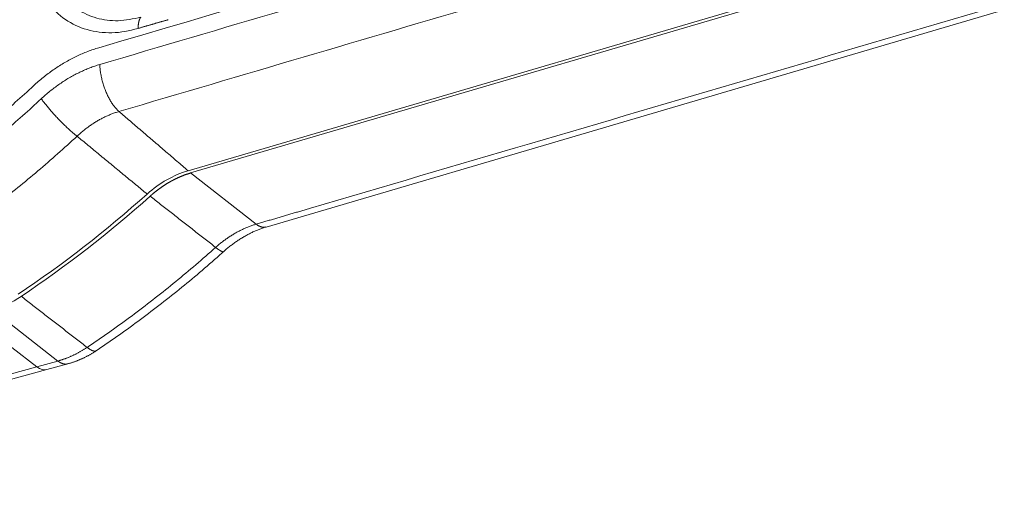
# Model space of a CAD drawing. Units: inches. Extents: x 0 to 40, y 35.9 to 64.1.
# Drawn here: x 17.4 to 23.1, y 55.8 to 58.6 of the extents above; entities that cross this region are included whole.
import ezdxf

# ---------------------------------------------------------------- set-up
doc = ezdxf.new("R2010")
doc.units = ezdxf.units.IN
doc.header["$MEASUREMENT"] = 0
doc.layers.add('1', color=7, linetype='Continuous')
doc.layers.add('2', color=7, linetype='Continuous')

# ---------------------------------------------------------------- blocks, each defined once
blk = doc.blocks.new('block 462')
at = {"layer": '1', "color": 43, "lineweight": 18, "true_color": 0xccb266}
blk.add_lwpolyline([(14.8537, 55.8379), (17.536, 56.5755)], dxfattribs=at)
blk = doc.blocks.new('block 469')
at = {"layer": '1', "color": 43, "lineweight": 18, "true_color": 0xccb266}
blk.add_lwpolyline([(17.1845, 56.8175), (17.4782, 56.5921)], dxfattribs=at)
blk = doc.blocks.new('block 482')
at = {"layer": '1', "color": 43, "lineweight": 18, "true_color": 0xccb266}
blk.add_lwpolyline([(17.4782, 56.5921), (14.7964, 55.8547)], dxfattribs=at)
blk = doc.blocks.new('block 578')
at = {"layer": '1', "color": 43, "lineweight": 18, "true_color": 0xccb266}
blk.add_open_spline([(17.4782, 56.5921), (17.4986, 56.5765), (17.5186, 56.5707), (17.536, 56.5755)], degree=3, dxfattribs=at)
blk = doc.blocks.new('block 1015')
at = {"layer": '2', "color": 80, "lineweight": 18, "true_color": 0x3fff00}
blk.add_lwpolyline([(18.812, 57.4059), (23.1066, 58.6702)], dxfattribs=at)
blk = doc.blocks.new('block 1017')
at = {"layer": '2', "color": 80, "lineweight": 18, "true_color": 0x3fff00}
blk.add_lwpolyline([(17.536, 56.5755), (17.6584, 56.6092)], dxfattribs=at)
blk = doc.blocks.new('block 1022')
at = {"layer": '2', "color": 80, "lineweight": 18, "true_color": 0x3fff00}
blk.add_lwpolyline([(22.7062, 58.9962), (18.3726, 57.7204)], dxfattribs=at)
blk = doc.blocks.new('block 1023')
at = {"layer": '2', "color": 80, "lineweight": 18, "true_color": 0x3fff00}
blk.add_lwpolyline([(17.217, 56.9231), (17.6002, 56.6257)], dxfattribs=at)
blk = doc.blocks.new('block 1031')
at = {"layer": '2', "color": 80, "lineweight": 18, "true_color": 0x3fff00}
blk.add_lwpolyline([(22.6453, 58.9963), (18.3575, 57.7339)], dxfattribs=at)
blk = doc.blocks.new('block 1038')
at = {"layer": '2', "color": 80, "lineweight": 18, "true_color": 0x3fff00}
blk.add_lwpolyline([(18.754, 57.4224), (18.3726, 57.7204)], dxfattribs=at)
blk = doc.blocks.new('block 1039')
at = {"layer": '2', "color": 80, "lineweight": 18, "true_color": 0x3fff00}
blk.add_lwpolyline([(17.4782, 56.5921), (17.1845, 56.8175)], dxfattribs=at)
blk = doc.blocks.new('block 1041')
at = {"layer": '2', "color": 80, "lineweight": 18, "true_color": 0x3fff00}
blk.add_lwpolyline([(17.6002, 56.6257), (17.4782, 56.5921)], dxfattribs=at)
blk = doc.blocks.new('block 1169')
at = {"layer": '2', "color": 80, "lineweight": 18, "true_color": 0x3fff00}
blk.add_open_spline([(17.3868, 57.0022), (17.6472, 57.1766), (17.8981, 57.3718), (18.1367, 57.5855)], degree=3, dxfattribs=at)
blk = doc.blocks.new('block 1171')
at = {"layer": '2', "color": 80, "lineweight": 18, "true_color": 0x3fff00}
blk.add_open_spline([(22.2416, 59.3429), (20.8129, 58.9214), (19.3842, 58.4999), (17.9558, 58.0784)], degree=3, dxfattribs=at)
blk = doc.blocks.new('block 1174')
at = {"layer": '2', "color": 80, "lineweight": 18, "true_color": 0x3fff00}
blk.add_open_spline([(18.3575, 57.7339), (18.2736, 57.7092), (18.1914, 57.6623), (18.1195, 57.5979)], degree=3, dxfattribs=at)
blk = doc.blocks.new('block 1175')
at = {"layer": '2', "color": 80, "lineweight": 18, "true_color": 0x3fff00}
blk.add_open_spline([(21.9542, 59.6638), (20.582, 59.2591), (19.2099, 58.8543), (17.8379, 58.4496)], degree=3, dxfattribs=at)
blk = doc.blocks.new('block 1177')
at = {"layer": '2', "color": 80, "lineweight": 18, "true_color": 0x3fff00}
blk.add_open_spline([(22.1122, 59.6119), (20.6892, 59.1919), (19.2664, 58.772), (17.8438, 58.352)], degree=3, dxfattribs=at)
blk = doc.blocks.new('block 1178')
at = {"layer": '2', "color": 80, "lineweight": 18, "true_color": 0x3fff00}
blk.add_open_spline([(17.3698, 57.0148), (17.63, 57.1891), (17.8809, 57.3842), (18.1195, 57.5979)], degree=3, dxfattribs=at)
blk = doc.blocks.new('block 1182')
at = {"layer": '2', "color": 80, "lineweight": 18, "true_color": 0x3fff00}
blk.add_open_spline([(17.4782, 56.5921), (17.4986, 56.5765), (17.5186, 56.5707), (17.536, 56.5755)], degree=3, dxfattribs=at)
blk = doc.blocks.new('block 1184')
at = {"layer": '2', "color": 80, "lineweight": 18, "true_color": 0x3fff00}
blk.add_open_spline([(17.217, 56.9231), (17.275, 56.939), (17.3326, 56.9658), (17.3868, 57.0022)], degree=3, dxfattribs=at)
blk = doc.blocks.new('block 1212')
at = {"layer": '2', "color": 7, "lineweight": 18, "true_color": 0xffffff}
blk.add_open_spline([(21.9542, 59.6638), (20.582, 59.2591), (19.2099, 58.8543), (17.8379, 58.4496)], degree=3, dxfattribs=at)
blk = doc.blocks.new('block 1587')
at = {"layer": '2', "color": 80, "lineweight": 18, "true_color": 0x3fff00}
blk.add_lwpolyline([(17.7119, 57.9346), (17.7201, 57.9279), (17.7282, 57.9212), (17.7364, 57.9144), (17.7445, 57.9077), (17.7527, 57.9009), (17.7608, 57.8942), (17.769, 57.8875), (17.7772, 57.8807), (17.7853, 57.874), (17.7935, 57.8673), (17.8016, 57.8605), (17.8098, 57.8538), (17.8179, 57.8471), (17.8261, 57.8403), (17.8342, 57.8336), (17.8424, 57.8269), (17.8505, 57.8201), (17.8587, 57.8134), (17.8668, 57.8067), (17.875, 57.7999), (17.8831, 57.7932), (17.8913, 57.7864), (17.8994, 57.7797), (17.9076, 57.773), (17.9157, 57.7662), (17.9239, 57.7595), (17.932, 57.7528), (17.9402, 57.746), (17.9483, 57.7393), (17.9565, 57.7326), (17.9646, 57.7258), (17.9728, 57.7191), (17.981, 57.7124), (17.9891, 57.7056), (17.9972, 57.6989), (18.0054, 57.6922), (18.0136, 57.6854), (18.0217, 57.6787), (18.0299, 57.6719), (18.038, 57.6652), (18.0462, 57.6585), (18.0543, 57.6517), (18.0625, 57.645), (18.0706, 57.6383), (18.0788, 57.6315), (18.0869, 57.6248), (18.0951, 57.6181), (18.1032, 57.6113), (18.1114, 57.6046), (18.1195, 57.5979)], dxfattribs=at)
blk = doc.blocks.new('block 1612')
at = {"layer": '2', "color": 80, "lineweight": 18, "true_color": 0x3fff00}
blk.add_lwpolyline([(17.8187, 56.6825), (17.8344, 56.693), (17.85, 56.7036), (17.8656, 56.7142), (17.8811, 56.7248), (17.8967, 56.7355), (17.9122, 56.7463), (17.9277, 56.7571), (17.9431, 56.7679), (17.9586, 56.7788), (17.974, 56.7898), (17.9894, 56.8008), (18.0047, 56.8118), (18.0201, 56.8229), (18.0354, 56.834), (18.0507, 56.8452), (18.0659, 56.8565), (18.0812, 56.8678), (18.0964, 56.8791), (18.1116, 56.8905), (18.1268, 56.9019), (18.1419, 56.9134), (18.157, 56.925), (18.1721, 56.9365), (18.1872, 56.9482), (18.2022, 56.9599), (18.2173, 56.9716), (18.2322, 56.9834), (18.2472, 56.9952), (18.2621, 57.0071), (18.277, 57.019), (18.2919, 57.0309), (18.3068, 57.043), (18.3216, 57.055), (18.3364, 57.0671), (18.3511, 57.0793), (18.3659, 57.0915), (18.3806, 57.1037), (18.3952, 57.116), (18.4099, 57.1283), (18.4245, 57.1407), (18.4391, 57.1531), (18.4536, 57.1656), (18.4682, 57.1781), (18.4827, 57.1906), (18.4971, 57.2032), (18.5116, 57.2159), (18.526, 57.2286), (18.5404, 57.2413), (18.5547, 57.2541), (18.5691, 57.267)], dxfattribs=at)
blk = doc.blocks.new('block 1613')
at = {"layer": '2', "color": 80, "lineweight": 18, "true_color": 0x3fff00}
blk.add_lwpolyline([(18.5634, 57.2619), (18.568, 57.266), (18.5727, 57.2701), (18.5774, 57.2742), (18.5821, 57.2782), (18.5868, 57.2821), (18.5915, 57.286), (18.5963, 57.2899), (18.601, 57.2936), (18.6058, 57.2974), (18.6106, 57.3011), (18.6154, 57.3047), (18.6203, 57.3083), (18.6251, 57.3119), (18.63, 57.3154), (18.6349, 57.3188), (18.6398, 57.3222), (18.6447, 57.3256), (18.6497, 57.3289), (18.6546, 57.3321), (18.6596, 57.3353), (18.6646, 57.3385), (18.6696, 57.3416), (18.6746, 57.3446), (18.6797, 57.3476), (18.6847, 57.3506), (18.6897, 57.3535), (18.6948, 57.3563), (18.6998, 57.3591), (18.7049, 57.3618), (18.71, 57.3645), (18.7151, 57.3671), (18.7201, 57.3696), (18.7252, 57.3721), (18.7303, 57.3745), (18.7354, 57.3769), (18.7404, 57.3792), (18.7455, 57.3815), (18.7506, 57.3837), (18.7556, 57.3858), (18.7607, 57.3879), (18.7657, 57.39), (18.7707, 57.3919), (18.7758, 57.3938), (18.7808, 57.3957), (18.7858, 57.3975), (18.7908, 57.3992), (18.7958, 57.4009), (18.8008, 57.4025), (18.8058, 57.4041), (18.8107, 57.4056)], dxfattribs=at)
blk = doc.blocks.new('block 1614')
at = {"layer": '2', "color": 80, "lineweight": 18, "true_color": 0x3fff00}
blk.add_lwpolyline([(17.6552, 56.6083), (17.6588, 56.6093), (17.6623, 56.6103), (17.6659, 56.6114), (17.6695, 56.6124), (17.673, 56.6135), (17.6766, 56.6146), (17.6801, 56.6158), (17.6836, 56.6169), (17.6872, 56.6181), (17.6907, 56.6193), (17.6942, 56.6205), (17.6977, 56.6217), (17.7012, 56.623), (17.7046, 56.6243), (17.7081, 56.6256), (17.7116, 56.6269), (17.715, 56.6283), (17.7185, 56.6297), (17.7219, 56.6311), (17.7253, 56.6325), (17.7288, 56.634), (17.7322, 56.6355), (17.7356, 56.637), (17.739, 56.6385), (17.7423, 56.64), (17.7457, 56.6416), (17.7491, 56.6432), (17.7525, 56.6448), (17.7558, 56.6464), (17.7592, 56.6481), (17.7625, 56.6498), (17.7658, 56.6515), (17.7691, 56.6532), (17.7725, 56.655), (17.7758, 56.6568), (17.7791, 56.6586), (17.7823, 56.6604), (17.7856, 56.6622), (17.7889, 56.6641), (17.7921, 56.666), (17.7954, 56.6679), (17.7986, 56.6699), (17.8019, 56.6718), (17.8051, 56.6738), (17.8083, 56.6758), (17.8115, 56.6779), (17.8147, 56.6799), (17.8179, 56.682), (17.8211, 56.6841), (17.8243, 56.6862)], dxfattribs=at)
blk = doc.blocks.new('block 1631')
at = {"layer": '2', "color": 80, "lineweight": 18, "true_color": 0x3fff00}
blk.add_lwpolyline([(17.3863, 57.0026), (17.394, 56.9966), (17.4017, 56.9907), (17.4094, 56.9847), (17.417, 56.9788), (17.4247, 56.9728), (17.4324, 56.9669), (17.4401, 56.9609), (17.4478, 56.955), (17.4554, 56.949), (17.4631, 56.9431), (17.4708, 56.9371), (17.4785, 56.9312), (17.4862, 56.9252), (17.4938, 56.9192), (17.5015, 56.9133), (17.5092, 56.9074), (17.5169, 56.9014), (17.5245, 56.8954), (17.5322, 56.8895), (17.5399, 56.8835), (17.5476, 56.8776), (17.5553, 56.8716), (17.563, 56.8657), (17.5706, 56.8597), (17.5783, 56.8538), (17.586, 56.8478), (17.5937, 56.8419), (17.6014, 56.8359), (17.609, 56.83), (17.6167, 56.824), (17.6244, 56.8181), (17.6321, 56.8121), (17.6398, 56.8062), (17.6474, 56.8002), (17.6551, 56.7943), (17.6628, 56.7883), (17.6705, 56.7824), (17.6781, 56.7764), (17.6858, 56.7705), (17.6935, 56.7645), (17.7012, 56.7586), (17.7089, 56.7526), (17.7165, 56.7466), (17.7242, 56.7407), (17.7319, 56.7347), (17.7396, 56.7288), (17.7473, 56.7228), (17.7549, 56.7169), (17.7626, 56.7109), (17.7703, 56.705)], dxfattribs=at)
blk = doc.blocks.new('block 1633')
at = {"layer": '2', "color": 80, "lineweight": 18, "true_color": 0x3fff00}
blk.add_lwpolyline([(17.6002, 56.6257), (17.6014, 56.6248), (17.6026, 56.624), (17.6037, 56.6231), (17.6049, 56.6223), (17.6061, 56.6215), (17.6072, 56.6207), (17.6084, 56.62), (17.6096, 56.6192), (17.6107, 56.6185), (17.6119, 56.6178), (17.6131, 56.6172), (17.6142, 56.6165), (17.6154, 56.6159), (17.6165, 56.6153), (17.6177, 56.6147), (17.6189, 56.6142), (17.62, 56.6137), (17.6212, 56.6132), (17.6223, 56.6127), (17.6235, 56.6122), (17.6246, 56.6118), (17.6258, 56.6114), (17.6269, 56.611), (17.628, 56.6106), (17.6292, 56.6102), (17.6303, 56.6099), (17.6314, 56.6096), (17.6325, 56.6093), (17.6337, 56.6091), (17.6348, 56.6088), (17.6359, 56.6086), (17.637, 56.6084), (17.6381, 56.6083), (17.6392, 56.6081), (17.6403, 56.608), (17.6414, 56.6079), (17.6425, 56.6078), (17.6436, 56.6077), (17.6447, 56.6077), (17.6457, 56.6077), (17.6468, 56.6077), (17.6479, 56.6077), (17.6489, 56.6078), (17.65, 56.6079), (17.6511, 56.608), (17.6521, 56.6081), (17.6531, 56.6083), (17.6542, 56.6084), (17.6552, 56.6086), (17.6562, 56.6088)], dxfattribs=at)
blk = doc.blocks.new('block 1635')
at = {"layer": '2', "color": 80, "lineweight": 18, "true_color": 0x3fff00}
blk.add_lwpolyline([(18.754, 57.4224), (18.749, 57.4209), (18.7441, 57.4194), (18.7391, 57.4178), (18.7342, 57.4161), (18.7292, 57.4144), (18.7242, 57.4126), (18.7193, 57.4108), (18.7144, 57.409), (18.7094, 57.407), (18.7045, 57.4051), (18.6996, 57.403), (18.6947, 57.401), (18.6898, 57.3988), (18.6849, 57.3967), (18.68, 57.3944), (18.6751, 57.3922), (18.6702, 57.3898), (18.6653, 57.3875), (18.6605, 57.385), (18.6556, 57.3826), (18.6508, 57.38), (18.646, 57.3775), (18.6412, 57.3749), (18.6364, 57.3722), (18.6316, 57.3695), (18.6268, 57.3667), (18.6221, 57.3639), (18.6173, 57.3611), (18.6126, 57.3582), (18.6079, 57.3552), (18.6032, 57.3522), (18.5985, 57.3492), (18.5938, 57.3461), (18.5892, 57.343), (18.5846, 57.3399), (18.58, 57.3367), (18.5754, 57.3334), (18.5708, 57.3301), (18.5663, 57.3268), (18.5618, 57.3234), (18.5573, 57.32), (18.5528, 57.3165), (18.5483, 57.313), (18.5439, 57.3094), (18.5395, 57.3059), (18.5351, 57.3022), (18.5308, 57.2986), (18.5264, 57.2949), (18.5221, 57.2911), (18.5179, 57.2873)], dxfattribs=at)
blk = doc.blocks.new('block 1637')
at = {"layer": '2', "color": 80, "lineweight": 18, "true_color": 0x3fff00}
blk.add_lwpolyline([(18.5179, 57.2873), (18.5192, 57.2863), (18.5205, 57.2852), (18.5219, 57.2842), (18.5232, 57.2832), (18.5245, 57.2821), (18.5258, 57.2812), (18.5271, 57.2802), (18.5284, 57.2792), (18.5297, 57.2783), (18.5309, 57.2774), (18.5322, 57.2765), (18.5334, 57.2756), (18.5346, 57.2748), (18.5358, 57.274), (18.537, 57.2731), (18.5382, 57.2724), (18.5393, 57.2716), (18.5405, 57.2709), (18.5416, 57.2702), (18.5427, 57.2695), (18.5438, 57.2688), (18.5448, 57.2682), (18.5458, 57.2676), (18.5469, 57.267), (18.5479, 57.2665), (18.5488, 57.266), (18.5498, 57.2655), (18.5507, 57.2651), (18.5516, 57.2646), (18.5525, 57.2643), (18.5533, 57.2639), (18.5541, 57.2636), (18.5549, 57.2633), (18.5557, 57.263), (18.5565, 57.2628), (18.5572, 57.2626), (18.5579, 57.2624), (18.5586, 57.2623), (18.5593, 57.2622), (18.5599, 57.2621), (18.5605, 57.262), (18.5611, 57.262), (18.5616, 57.2621), (18.5622, 57.2621), (18.5627, 57.2622), (18.5631, 57.2623), (18.5636, 57.2624), (18.564, 57.2626), (18.5643, 57.2629), (18.5647, 57.2631)], dxfattribs=at)
blk = doc.blocks.new('block 1638')
at = {"layer": '2', "color": 80, "lineweight": 18, "true_color": 0x3fff00}
blk.add_lwpolyline([(17.7703, 56.705), (17.7717, 56.7039), (17.7732, 56.7028), (17.7746, 56.7017), (17.776, 56.7007), (17.7774, 56.6996), (17.7788, 56.6987), (17.7801, 56.6977), (17.7815, 56.6968), (17.7828, 56.6959), (17.7841, 56.6951), (17.7854, 56.6942), (17.7867, 56.6934), (17.788, 56.6927), (17.7893, 56.6919), (17.7905, 56.6912), (17.7918, 56.6905), (17.793, 56.6899), (17.7942, 56.6893), (17.7954, 56.6887), (17.7965, 56.6881), (17.7977, 56.6876), (17.7988, 56.6871), (17.7999, 56.6866), (17.8011, 56.6862), (17.8022, 56.6858), (17.8032, 56.6854), (17.8043, 56.6851), (17.8053, 56.6848), (17.8063, 56.6845), (17.8073, 56.6842), (17.8083, 56.684), (17.8093, 56.6838), (17.8102, 56.6837), (17.8112, 56.6835), (17.8121, 56.6834), (17.813, 56.6834), (17.8138, 56.6833), (17.8147, 56.6833), (17.8155, 56.6833), (17.8163, 56.6834), (17.8171, 56.6835), (17.8179, 56.6836), (17.8187, 56.6838), (17.8194, 56.6839), (17.8201, 56.6842), (17.8208, 56.6844), (17.8215, 56.6847), (17.8222, 56.685), (17.8228, 56.6853), (17.8234, 56.6857)], dxfattribs=at)
blk = doc.blocks.new('block 1652')
at = {"layer": '2', "color": 80, "lineweight": 18, "true_color": 0x3fff00}
blk.add_lwpolyline([(16.9775, 57.3434), (16.9928, 57.3541), (17.0081, 57.3647), (17.0234, 57.3755), (17.0387, 57.3863), (17.0539, 57.3971), (17.0692, 57.408), (17.0843, 57.419), (17.0995, 57.4299), (17.1146, 57.441), (17.1298, 57.4521), (17.1448, 57.4632), (17.1599, 57.4744), (17.1749, 57.4856), (17.1899, 57.4969), (17.2049, 57.5082), (17.2198, 57.5196), (17.2347, 57.531), (17.2496, 57.5425), (17.2645, 57.554), (17.2793, 57.5655), (17.2941, 57.5772), (17.3089, 57.5888), (17.3237, 57.6005), (17.3384, 57.6123), (17.3531, 57.6241), (17.3678, 57.6359), (17.3824, 57.6478), (17.397, 57.6598), (17.4116, 57.6718), (17.4262, 57.6838), (17.4407, 57.6959), (17.4553, 57.708), (17.4698, 57.7202), (17.4842, 57.7325), (17.4986, 57.7447), (17.513, 57.7571), (17.5274, 57.7694), (17.5418, 57.7819), (17.5561, 57.7943), (17.5704, 57.8068), (17.5847, 57.8194), (17.5989, 57.832), (17.6131, 57.8447), (17.6273, 57.8574), (17.6415, 57.8701), (17.6556, 57.8829), (17.6698, 57.8958), (17.6838, 57.9087), (17.6979, 57.9216), (17.7119, 57.9346)], dxfattribs=at)
blk = doc.blocks.new('block 1653')
at = {"layer": '2', "color": 80, "lineweight": 18, "true_color": 0x3fff00}
blk.add_lwpolyline([(17.9558, 58.0784), (17.9524, 58.0814), (17.949, 58.0845), (17.9457, 58.0879), (17.9423, 58.0913), (17.939, 58.095), (17.9356, 58.0988), (17.9323, 58.1027), (17.9291, 58.1069), (17.9258, 58.1111), (17.9226, 58.1155), (17.9194, 58.12), (17.9162, 58.1247), (17.913, 58.1295), (17.9099, 58.1344), (17.9069, 58.1394), (17.9039, 58.1445), (17.9009, 58.1498), (17.898, 58.1551), (17.8951, 58.1606), (17.8923, 58.1661), (17.8896, 58.1718), (17.8868, 58.1775), (17.8842, 58.1834), (17.8817, 58.1893), (17.8791, 58.1952), (17.8767, 58.2013), (17.8744, 58.2074), (17.8721, 58.2136), (17.8699, 58.2198), (17.8678, 58.2261), (17.8657, 58.2324), (17.8638, 58.2387), (17.8619, 58.2451), (17.8601, 58.2514), (17.8584, 58.2578), (17.8568, 58.2643), (17.8552, 58.2707), (17.8538, 58.2771), (17.8524, 58.2835), (17.8512, 58.2899), (17.85, 58.2963), (17.8489, 58.3027), (17.8479, 58.309), (17.847, 58.3153), (17.8462, 58.3216), (17.8455, 58.3278), (17.8449, 58.3339), (17.8445, 58.34), (17.8441, 58.3461), (17.8438, 58.352)], dxfattribs=at)
blk = doc.blocks.new('block 1654')
at = {"layer": '2', "color": 80, "lineweight": 18, "true_color": 0x3fff00}
blk.add_lwpolyline([(17.8379, 58.4496), (17.8298, 58.4472), (17.8218, 58.4447), (17.8137, 58.4421), (17.8057, 58.4394), (17.7977, 58.4366), (17.7897, 58.4338), (17.7817, 58.4308), (17.7737, 58.4278), (17.7657, 58.4247), (17.7577, 58.4214), (17.7498, 58.4182), (17.7419, 58.4148), (17.7339, 58.4113), (17.726, 58.4078), (17.7182, 58.4042), (17.7103, 58.4005), (17.7025, 58.3967), (17.6946, 58.3928), (17.6868, 58.3889), (17.679, 58.3848), (17.6713, 58.3807), (17.6635, 58.3765), (17.6558, 58.3723), (17.6481, 58.3679), (17.6404, 58.3635), (17.6328, 58.359), (17.6252, 58.3544), (17.6176, 58.3497), (17.61, 58.345), (17.6025, 58.3402), (17.595, 58.3353), (17.5875, 58.3303), (17.58, 58.3253), (17.5726, 58.3201), (17.5652, 58.3149), (17.5579, 58.3097), (17.5506, 58.3043), (17.5433, 58.2989), (17.5361, 58.2934), (17.5289, 58.2879), (17.5217, 58.2822), (17.5146, 58.2765), (17.5075, 58.2708), (17.5004, 58.2649), (17.4934, 58.259), (17.4864, 58.2531), (17.4795, 58.247), (17.4726, 58.2409), (17.4658, 58.2347), (17.459, 58.2284)], dxfattribs=at)
blk = doc.blocks.new('block 1656')
at = {"layer": '2', "color": 80, "lineweight": 18, "true_color": 0x3fff00}
blk.add_lwpolyline([(18.3575, 57.7339), (18.3495, 57.7408), (18.3414, 57.7477), (18.3334, 57.7546), (18.3254, 57.7615), (18.3173, 57.7684), (18.3093, 57.7753), (18.3013, 57.7821), (18.2932, 57.789), (18.2852, 57.7959), (18.2772, 57.8028), (18.2691, 57.8097), (18.2611, 57.8166), (18.2531, 57.8235), (18.245, 57.8304), (18.237, 57.8373), (18.2289, 57.8442), (18.2209, 57.851), (18.2129, 57.8579), (18.2048, 57.8648), (18.1968, 57.8717), (18.1888, 57.8786), (18.1808, 57.8855), (18.1727, 57.8924), (18.1647, 57.8993), (18.1566, 57.9062), (18.1486, 57.9131), (18.1406, 57.9199), (18.1325, 57.9268), (18.1245, 57.9337), (18.1165, 57.9406), (18.1084, 57.9475), (18.1004, 57.9544), (18.0924, 57.9613), (18.0843, 57.9682), (18.0763, 57.975), (18.0683, 57.9819), (18.0602, 57.9888), (18.0522, 57.9957), (18.0442, 58.0026), (18.0361, 58.0095), (18.0281, 58.0164), (18.0201, 58.0233), (18.012, 58.0302), (18.004, 58.0371), (17.996, 58.044), (17.9879, 58.0508), (17.9799, 58.0577), (17.9718, 58.0646), (17.9638, 58.0715), (17.9558, 58.0784)], dxfattribs=at)
blk = doc.blocks.new('block 1658')
at = {"layer": '2', "color": 80, "lineweight": 18, "true_color": 0x3fff00}
blk.add_lwpolyline([(17.459, 58.2284), (17.4458, 58.2162), (17.4325, 58.204), (17.4193, 58.1919), (17.406, 58.1798), (17.3927, 58.1678), (17.3793, 58.1558), (17.366, 58.1438), (17.3526, 58.1319), (17.3392, 58.12), (17.3257, 58.1082), (17.3123, 58.0965), (17.2988, 58.0847), (17.2853, 58.073), (17.2717, 58.0614), (17.2582, 58.0498), (17.2446, 58.0382), (17.231, 58.0267), (17.2173, 58.0153), (17.2037, 58.0038), (17.19, 57.9925), (17.1763, 57.9812), (17.1626, 57.9699), (17.1488, 57.9586), (17.135, 57.9474), (17.1212, 57.9363), (17.1074, 57.9252), (17.0935, 57.9141), (17.0796, 57.9031), (17.0657, 57.8921), (17.0518, 57.8812), (17.0378, 57.8703), (17.0238, 57.8595), (17.0098, 57.8487), (16.9957, 57.838), (16.9817, 57.8273), (16.9676, 57.8166), (16.9535, 57.806), (16.9393, 57.7955), (16.9252, 57.7849), (16.911, 57.7745), (16.8967, 57.764), (16.8825, 57.7536), (16.8682, 57.7433), (16.8539, 57.733), (16.8396, 57.7228), (16.8253, 57.7126), (16.8109, 57.7024), (16.7965, 57.6923), (16.7821, 57.6823), (16.7676, 57.6722)], dxfattribs=at)
blk = doc.blocks.new('block 1661')
at = {"layer": '2', "color": 80, "lineweight": 18, "true_color": 0x3fff00}
blk.add_lwpolyline([(17.7119, 57.9346), (17.7083, 57.9374), (17.7046, 57.9403), (17.7008, 57.9434), (17.6969, 57.9465), (17.6929, 57.9498), (17.6889, 57.9532), (17.6848, 57.9567), (17.6807, 57.9603), (17.6765, 57.964), (17.6722, 57.9677), (17.6679, 57.9716), (17.6636, 57.9756), (17.6592, 57.9796), (17.6547, 57.9837), (17.6503, 57.988), (17.6458, 57.9922), (17.6413, 57.9966), (17.6367, 58.001), (17.6322, 58.0055), (17.6276, 58.01), (17.623, 58.0146), (17.6184, 58.0192), (17.6138, 58.0239), (17.6092, 58.0287), (17.6046, 58.0334), (17.6, 58.0382), (17.5955, 58.0431), (17.591, 58.0479), (17.5864, 58.0528), (17.5819, 58.0577), (17.5775, 58.0627), (17.5731, 58.0676), (17.5687, 58.0725), (17.5643, 58.0774), (17.56, 58.0823), (17.5558, 58.0873), (17.5516, 58.0921), (17.5475, 58.097), (17.5434, 58.1019), (17.5394, 58.1067), (17.5354, 58.1115), (17.5316, 58.1163), (17.5278, 58.121), (17.524, 58.1257), (17.5204, 58.1303), (17.5168, 58.1349), (17.5134, 58.1394), (17.51, 58.1439), (17.5068, 58.1483), (17.5036, 58.1526)], dxfattribs=at)
blk = doc.blocks.new('block 1663')
at = {"layer": '2', "color": 80, "lineweight": 18, "true_color": 0x3fff00}
blk.add_lwpolyline([(17.5036, 58.1526), (17.4901, 58.1401), (17.4767, 58.1276), (17.4632, 58.1152), (17.4497, 58.1028), (17.4361, 58.0905), (17.4226, 58.0782), (17.409, 58.0659), (17.3953, 58.0537), (17.3817, 58.0416), (17.368, 58.0295), (17.3543, 58.0174), (17.3406, 58.0054), (17.3268, 57.9935), (17.3131, 57.9815), (17.2993, 57.9697), (17.2854, 57.9578), (17.2716, 57.9461), (17.2577, 57.9343), (17.2438, 57.9226), (17.2299, 57.911), (17.2159, 57.8994), (17.2019, 57.8878), (17.1879, 57.8763), (17.1739, 57.8649), (17.1598, 57.8534), (17.1458, 57.8421), (17.1316, 57.8308), (17.1175, 57.8195), (17.1033, 57.8082), (17.0891, 57.797), (17.0749, 57.7859), (17.0607, 57.7748), (17.0464, 57.7638), (17.0321, 57.7528), (17.0178, 57.7418), (17.0034, 57.7309), (16.9891, 57.72), (16.9747, 57.7092), (16.9602, 57.6984), (16.9458, 57.6877), (16.9313, 57.677), (16.9168, 57.6664), (16.9023, 57.6558), (16.8877, 57.6453), (16.8731, 57.6348), (16.8585, 57.6243), (16.8439, 57.6139), (16.8292, 57.6036), (16.8145, 57.5933), (16.7998, 57.583)], dxfattribs=at)
blk = doc.blocks.new('block 1667')
at = {"layer": '2', "color": 80, "lineweight": 18, "true_color": 0x3fff00}
blk.add_lwpolyline([(17.7119, 57.9346), (17.7163, 57.9387), (17.7207, 57.9428), (17.7251, 57.9467), (17.7296, 57.9507), (17.7341, 57.9546), (17.7386, 57.9585), (17.7431, 57.9623), (17.7477, 57.966), (17.7522, 57.9698), (17.7568, 57.9734), (17.7615, 57.977), (17.7661, 57.9806), (17.7708, 57.9841), (17.7755, 57.9876), (17.7802, 57.9911), (17.7849, 57.9944), (17.7897, 57.9978), (17.7945, 58.001), (17.7992, 58.0043), (17.8041, 58.0074), (17.8089, 58.0106), (17.8138, 58.0137), (17.8186, 58.0167), (17.8235, 58.0196), (17.8284, 58.0226), (17.8333, 58.0254), (17.8383, 58.0283), (17.8433, 58.031), (17.8482, 58.0338), (17.8532, 58.0364), (17.8582, 58.039), (17.8633, 58.0416), (17.8683, 58.0441), (17.8733, 58.0466), (17.8784, 58.0489), (17.8835, 58.0513), (17.8886, 58.0536), (17.8937, 58.0558), (17.8988, 58.058), (17.9039, 58.0601), (17.9091, 58.0622), (17.9142, 58.0642), (17.9194, 58.0662), (17.9246, 58.0681), (17.9297, 58.07), (17.9349, 58.0718), (17.9401, 58.0735), (17.9453, 58.0752), (17.9505, 58.0768), (17.9558, 58.0784)], dxfattribs=at)
blk = doc.blocks.new('block 1668')
at = {"layer": '2', "color": 80, "lineweight": 18, "true_color": 0x3fff00}
blk.add_lwpolyline([(17.8438, 58.352), (17.8365, 58.3499), (17.8292, 58.3476), (17.822, 58.3452), (17.8147, 58.3428), (17.8075, 58.3403), (17.8002, 58.3377), (17.793, 58.335), (17.7858, 58.3323), (17.7786, 58.3295), (17.7714, 58.3266), (17.7642, 58.3236), (17.7571, 58.3205), (17.7499, 58.3174), (17.7428, 58.3142), (17.7357, 58.3109), (17.7286, 58.3076), (17.7215, 58.3041), (17.7145, 58.3006), (17.7074, 58.297), (17.7004, 58.2934), (17.6934, 58.2897), (17.6865, 58.2859), (17.6796, 58.282), (17.6727, 58.2781), (17.6658, 58.2741), (17.6589, 58.27), (17.6521, 58.2659), (17.6453, 58.2617), (17.6385, 58.2575), (17.6318, 58.2531), (17.6251, 58.2487), (17.6184, 58.2443), (17.6118, 58.2397), (17.6052, 58.2351), (17.5986, 58.2305), (17.5921, 58.2258), (17.5855, 58.221), (17.579, 58.2161), (17.5726, 58.2112), (17.5662, 58.2062), (17.5598, 58.2011), (17.5534, 58.196), (17.5471, 58.1908), (17.5408, 58.1855), (17.5345, 58.1802), (17.5282, 58.1748), (17.522, 58.1694), (17.5159, 58.1638), (17.5097, 58.1582), (17.5036, 58.1526)], dxfattribs=at)
blk = doc.blocks.new('block 1703')
at = {"layer": '2', "color": 80, "lineweight": 18, "true_color": 0x3fff00}
blk.add_lwpolyline([(17.7703, 56.705), (17.767, 56.7029), (17.7637, 56.7008), (17.7605, 56.6987), (17.7572, 56.6966), (17.7539, 56.6945), (17.7506, 56.6925), (17.7473, 56.6904), (17.744, 56.6884), (17.7407, 56.6864), (17.7374, 56.6844), (17.7341, 56.6824), (17.7307, 56.6804), (17.7274, 56.6785), (17.7241, 56.6766), (17.7207, 56.6748), (17.7173, 56.673), (17.714, 56.6711), (17.7106, 56.6694), (17.7072, 56.6676), (17.7038, 56.6659), (17.7004, 56.6642), (17.697, 56.6625), (17.6936, 56.6609), (17.6902, 56.6592), (17.6867, 56.6576), (17.6833, 56.6561), (17.6799, 56.6545), (17.6764, 56.653), (17.673, 56.6514), (17.6696, 56.6499), (17.6661, 56.6485), (17.6627, 56.6471), (17.6592, 56.6456), (17.6558, 56.6443), (17.6523, 56.6429), (17.6489, 56.6416), (17.6454, 56.6403), (17.6419, 56.639), (17.6385, 56.6378), (17.635, 56.6366), (17.6315, 56.6355), (17.628, 56.6343), (17.6246, 56.6332), (17.6211, 56.6321), (17.6176, 56.631), (17.6141, 56.6299), (17.6107, 56.6289), (17.6072, 56.6278), (17.6037, 56.6268), (17.6002, 56.6257)], dxfattribs=at)
blk = doc.blocks.new('block 1704')
at = {"layer": '2', "color": 80, "lineweight": 18, "true_color": 0x3fff00}
blk.add_lwpolyline([(19.0703, 57.5156), (19.064, 57.5137), (19.0577, 57.5118), (19.0514, 57.51), (19.045, 57.5081), (19.0387, 57.5063), (19.0324, 57.5044), (19.0261, 57.5025), (19.0197, 57.5007), (19.0134, 57.4988), (19.0071, 57.4969), (19.0008, 57.4951), (18.9944, 57.4932), (18.9881, 57.4914), (18.9818, 57.4895), (18.9754, 57.4876), (18.9691, 57.4858), (18.9628, 57.4839), (18.9565, 57.482), (18.9501, 57.4802), (18.9438, 57.4783), (18.9375, 57.4764), (18.9312, 57.4746), (18.9248, 57.4727), (18.9185, 57.4709), (18.9122, 57.469), (18.9059, 57.4671), (18.8995, 57.4653), (18.8932, 57.4634), (18.8869, 57.4615), (18.8805, 57.4597), (18.8742, 57.4578), (18.8679, 57.456), (18.8616, 57.4541), (18.8552, 57.4522), (18.8489, 57.4504), (18.8426, 57.4485), (18.8362, 57.4466), (18.8299, 57.4448), (18.8236, 57.4429), (18.8173, 57.441), (18.8109, 57.4392), (18.8046, 57.4373), (18.7983, 57.4355), (18.792, 57.4336), (18.7856, 57.4317), (18.7793, 57.4299), (18.773, 57.428), (18.7667, 57.4261), (18.7603, 57.4243), (18.754, 57.4224)], dxfattribs=at)
blk = doc.blocks.new('block 1705')
at = {"layer": '2', "color": 80, "lineweight": 18, "true_color": 0x3fff00}
blk.add_lwpolyline([(18.5178, 57.2873), (18.5102, 57.2932), (18.5026, 57.2992), (18.495, 57.3052), (18.4873, 57.3112), (18.4797, 57.3171), (18.4721, 57.3231), (18.4645, 57.329), (18.4569, 57.335), (18.4492, 57.341), (18.4416, 57.3469), (18.434, 57.3529), (18.4264, 57.3589), (18.4188, 57.3648), (18.4111, 57.3708), (18.4035, 57.3768), (18.3959, 57.3827), (18.3883, 57.3887), (18.3807, 57.3947), (18.373, 57.4006), (18.3654, 57.4066), (18.3578, 57.4126), (18.3502, 57.4185), (18.3425, 57.4245), (18.3349, 57.4304), (18.3273, 57.4364), (18.3197, 57.4424), (18.312, 57.4483), (18.3044, 57.4543), (18.2968, 57.4603), (18.2892, 57.4662), (18.2816, 57.4722), (18.2739, 57.4782), (18.2663, 57.4841), (18.2587, 57.4901), (18.2511, 57.4961), (18.2435, 57.502), (18.2358, 57.508), (18.2282, 57.514), (18.2206, 57.5199), (18.213, 57.5259), (18.2053, 57.5319), (18.1977, 57.5378), (18.1901, 57.5438), (18.1825, 57.5497), (18.1748, 57.5557), (18.1672, 57.5617), (18.1596, 57.5676), (18.152, 57.5736), (18.1444, 57.5796), (18.1367, 57.5855)], dxfattribs=at)
blk = doc.blocks.new('block 1706')
at = {"layer": '2', "color": 80, "lineweight": 18, "true_color": 0x3fff00}
blk.add_lwpolyline([(18.2464, 57.6655), (18.2471, 57.6659), (18.2478, 57.6663), (18.2485, 57.6667), (18.2491, 57.6671), (18.2498, 57.6675), (18.2505, 57.6679), (18.2512, 57.6682), (18.2518, 57.6686), (18.2525, 57.669), (18.2532, 57.6694), (18.2539, 57.6698), (18.2545, 57.6702), (18.2552, 57.6705), (18.2559, 57.6709), (18.2566, 57.6713), (18.2572, 57.6717), (18.2579, 57.672), (18.2586, 57.6724), (18.2593, 57.6728), (18.26, 57.6732), (18.2606, 57.6735), (18.2613, 57.6739), (18.262, 57.6743), (18.2627, 57.6746), (18.2633, 57.675), (18.264, 57.6754), (18.2647, 57.6757), (18.2654, 57.6761), (18.2661, 57.6765), (18.2668, 57.6768), (18.2674, 57.6772), (18.2681, 57.6776), (18.2688, 57.6779), (18.2695, 57.6783), (18.2702, 57.6786), (18.2709, 57.679), (18.2715, 57.6794), (18.2722, 57.6797), (18.2729, 57.6801), (18.2736, 57.6804), (18.2743, 57.6808), (18.275, 57.6811), (18.2757, 57.6815), (18.2764, 57.6818), (18.277, 57.6822), (18.2777, 57.6825), (18.2784, 57.6829), (18.2791, 57.6832), (18.2798, 57.6836), (18.2805, 57.6839)], dxfattribs=at)
blk = doc.blocks.new('block 1708')
at = {"layer": '2', "color": 80, "lineweight": 18, "true_color": 0x3fff00}
blk.add_lwpolyline([(18.5179, 57.2873), (18.5036, 57.2746), (18.4893, 57.2618), (18.475, 57.2492), (18.4606, 57.2365), (18.4462, 57.224), (18.4318, 57.2114), (18.4174, 57.1989), (18.4029, 57.1865), (18.3884, 57.174), (18.3738, 57.1617), (18.3592, 57.1493), (18.3447, 57.1371), (18.33, 57.1248), (18.3154, 57.1126), (18.3007, 57.1005), (18.2859, 57.0884), (18.2712, 57.0763), (18.2564, 57.0643), (18.2416, 57.0523), (18.2268, 57.0404), (18.2119, 57.0285), (18.197, 57.0167), (18.1821, 57.0049), (18.1672, 56.9932), (18.1522, 56.9815), (18.1372, 56.9698), (18.1222, 56.9582), (18.1071, 56.9467), (18.0921, 56.9352), (18.077, 56.9237), (18.0618, 56.9123), (18.0467, 56.901), (18.0315, 56.8896), (18.0164, 56.8784), (18.0011, 56.8672), (17.9859, 56.856), (17.9706, 56.8449), (17.9554, 56.8338), (17.94, 56.8228), (17.9247, 56.8118), (17.9094, 56.8009), (17.894, 56.7901), (17.8786, 56.7792), (17.8632, 56.7685), (17.8478, 56.7578), (17.8323, 56.7471), (17.8168, 56.7365), (17.8013, 56.7259), (17.7858, 56.7154), (17.7703, 56.705)], dxfattribs=at)
blk = doc.blocks.new('block 1709')
at = {"layer": '2', "color": 80, "lineweight": 18, "true_color": 0x3fff00}
blk.add_lwpolyline([(23.048, 58.6866), (22.9685, 58.6632), (22.8889, 58.6397), (22.8094, 58.6163), (22.7298, 58.5929), (22.6502, 58.5695), (22.5707, 58.5461), (22.4911, 58.5226), (22.4116, 58.4992), (22.332, 58.4758), (22.2525, 58.4524), (22.1729, 58.429), (22.0934, 58.4055), (22.0138, 58.3821), (21.9343, 58.3587), (21.8547, 58.3353), (21.7751, 58.3119), (21.6956, 58.2884), (21.616, 58.265), (21.5365, 58.2416), (21.457, 58.2182), (21.3774, 58.1948), (21.2978, 58.1713), (21.2183, 58.1479), (21.1387, 58.1245), (21.0592, 58.1011), (20.9796, 58.0777), (20.9001, 58.0542), (20.8205, 58.0308), (20.741, 58.0074), (20.6614, 57.984), (20.5819, 57.9606), (20.5023, 57.9371), (20.4227, 57.9137), (20.3432, 57.8903), (20.2636, 57.8669), (20.1841, 57.8435), (20.1045, 57.82), (20.025, 57.7966), (19.9454, 57.7732), (19.8659, 57.7498), (19.7863, 57.7264), (19.7068, 57.7029), (19.6272, 57.6795), (19.5477, 57.6561), (19.4681, 57.6327), (19.3886, 57.6092), (19.309, 57.5858), (19.2295, 57.5624), (19.1499, 57.539), (19.0703, 57.5156)], dxfattribs=at)
blk = doc.blocks.new('block 1710')
at = {"layer": '2', "color": 80, "lineweight": 18, "true_color": 0x3fff00}
blk.add_lwpolyline([(18.1492, 57.5964), (18.151, 57.598), (18.1529, 57.5995), (18.1547, 57.6011), (18.1566, 57.6027), (18.1585, 57.6042), (18.1604, 57.6057), (18.1622, 57.6073), (18.1641, 57.6088), (18.166, 57.6103), (18.1679, 57.6118), (18.1698, 57.6133), (18.1717, 57.6148), (18.1736, 57.6163), (18.1755, 57.6178), (18.1774, 57.6192), (18.1793, 57.6207), (18.1812, 57.6221), (18.1831, 57.6236), (18.1851, 57.625), (18.187, 57.6264), (18.1889, 57.6279), (18.1909, 57.6293), (18.1928, 57.6307), (18.1947, 57.6321), (18.1967, 57.6335), (18.1986, 57.6348), (18.2006, 57.6362), (18.2025, 57.6376), (18.2045, 57.6389), (18.2065, 57.6403), (18.2084, 57.6416), (18.2104, 57.6429), (18.2124, 57.6443), (18.2143, 57.6456), (18.2163, 57.6469), (18.2183, 57.6482), (18.2203, 57.6495), (18.2223, 57.6508), (18.2243, 57.652), (18.2263, 57.6533), (18.2283, 57.6546), (18.2303, 57.6558), (18.2323, 57.657), (18.2343, 57.6583), (18.2363, 57.6595), (18.2383, 57.6607), (18.2404, 57.6619), (18.2424, 57.6631), (18.2444, 57.6644), (18.2464, 57.6655)], dxfattribs=at)
blk = doc.blocks.new('block 1711')
at = {"layer": '2', "color": 80, "lineweight": 18, "true_color": 0x3fff00}
blk.add_lwpolyline([(18.2805, 57.6839), (18.2823, 57.6848), (18.2841, 57.6857), (18.286, 57.6866), (18.2878, 57.6875), (18.2896, 57.6884), (18.2914, 57.6892), (18.2933, 57.6901), (18.2951, 57.691), (18.2969, 57.6918), (18.2988, 57.6927), (18.3006, 57.6935), (18.3024, 57.6943), (18.3043, 57.6951), (18.3061, 57.6959), (18.3079, 57.6968), (18.3098, 57.6976), (18.3116, 57.6984), (18.3135, 57.6991), (18.3153, 57.6999), (18.3171, 57.7007), (18.319, 57.7014), (18.3208, 57.7022), (18.3227, 57.7029), (18.3245, 57.7037), (18.3263, 57.7044), (18.3282, 57.7051), (18.33, 57.7059), (18.3319, 57.7066), (18.3337, 57.7073), (18.3356, 57.708), (18.3374, 57.7087), (18.3392, 57.7093), (18.3411, 57.71), (18.3429, 57.7107), (18.3448, 57.7113), (18.3466, 57.712), (18.3485, 57.7127), (18.3503, 57.7133), (18.3522, 57.7139), (18.354, 57.7145), (18.3559, 57.7152), (18.3577, 57.7158), (18.3596, 57.7164), (18.3614, 57.717), (18.3633, 57.7175), (18.3651, 57.7181), (18.367, 57.7187), (18.3689, 57.7193), (18.3707, 57.7198), (18.3726, 57.7204)], dxfattribs=at)
blk = doc.blocks.new('block 1714')
at = {"layer": '2', "color": 80, "lineweight": 18, "true_color": 0x3fff00}
blk.add_lwpolyline([(18.1367, 57.5855), (18.137, 57.5858), (18.1372, 57.586), (18.1375, 57.5862), (18.1377, 57.5864), (18.138, 57.5866), (18.1382, 57.5868), (18.1385, 57.5871), (18.1387, 57.5873), (18.139, 57.5875), (18.1392, 57.5877), (18.1395, 57.5879), (18.1397, 57.5882), (18.1399, 57.5884), (18.1402, 57.5886), (18.1404, 57.5888), (18.1407, 57.589), (18.1409, 57.5892), (18.1412, 57.5895), (18.1414, 57.5897), (18.1417, 57.5899), (18.1419, 57.5901), (18.1422, 57.5904), (18.1424, 57.5906), (18.1427, 57.5908), (18.1429, 57.591), (18.1432, 57.5912), (18.1434, 57.5914), (18.1437, 57.5916), (18.1439, 57.5919), (18.1442, 57.5921), (18.1444, 57.5923), (18.1447, 57.5925), (18.1449, 57.5927), (18.1452, 57.5929), (18.1454, 57.5932), (18.1457, 57.5934), (18.1459, 57.5936), (18.1462, 57.5938), (18.1464, 57.594), (18.1467, 57.5942), (18.1469, 57.5945), (18.1472, 57.5947), (18.1474, 57.5949), (18.1477, 57.5951), (18.1479, 57.5953), (18.1482, 57.5955), (18.1484, 57.5957), (18.1487, 57.596), (18.1489, 57.5962), (18.1492, 57.5964)], dxfattribs=at)
blk = doc.blocks.new('block 1720')
at = {"layer": '2', "color": 80, "lineweight": 18, "true_color": 0x3fff00}
blk.add_lwpolyline([(18.754, 57.4224), (18.7552, 57.4215), (18.7565, 57.4206), (18.7577, 57.4197), (18.7589, 57.4188), (18.7602, 57.418), (18.7614, 57.4172), (18.7626, 57.4164), (18.7638, 57.4156), (18.7651, 57.4149), (18.7663, 57.4142), (18.7675, 57.4135), (18.7687, 57.4128), (18.7699, 57.4122), (18.7711, 57.4116), (18.7724, 57.411), (18.7736, 57.4104), (18.7748, 57.4099), (18.776, 57.4093), (18.7771, 57.4089), (18.7784, 57.4084), (18.7795, 57.408), (18.7807, 57.4075), (18.7819, 57.4071), (18.7831, 57.4068), (18.7843, 57.4064), (18.7854, 57.4061), (18.7866, 57.4058), (18.7878, 57.4056), (18.7889, 57.4053), (18.7901, 57.4051), (18.7912, 57.4049), (18.7924, 57.4047), (18.7935, 57.4046), (18.7946, 57.4045), (18.7958, 57.4044), (18.7969, 57.4043), (18.798, 57.4043), (18.7991, 57.4042), (18.8002, 57.4043), (18.8013, 57.4043), (18.8024, 57.4044), (18.8035, 57.4044), (18.8046, 57.4045), (18.8057, 57.4047), (18.8067, 57.4048), (18.8078, 57.405), (18.8088, 57.4052), (18.8099, 57.4055), (18.8109, 57.4057), (18.812, 57.406)], dxfattribs=at)
blk = doc.blocks.new('block 1731')
at = {"layer": '2', "color": 7, "lineweight": 18, "true_color": 0xffffff}
blk.add_lwpolyline([(18.0676, 58.5624), (18.0676, 58.5641), (18.0676, 58.5658), (18.0675, 58.5675), (18.0675, 58.5692), (18.0676, 58.5709), (18.0676, 58.5725), (18.0676, 58.5742), (18.0677, 58.5759), (18.0678, 58.5775), (18.0679, 58.5791), (18.068, 58.5807), (18.0681, 58.5823), (18.0683, 58.5839), (18.0685, 58.5854), (18.0686, 58.587), (18.0688, 58.5885), (18.069, 58.59), (18.0693, 58.5915), (18.0695, 58.593), (18.0697, 58.5945), (18.07, 58.5959), (18.0703, 58.5973), (18.0706, 58.5987), (18.0709, 58.6001), (18.0712, 58.6015), (18.0715, 58.6028), (18.0719, 58.6042), (18.0722, 58.6055), (18.0726, 58.6068), (18.073, 58.608), (18.0734, 58.6093), (18.0738, 58.6105), (18.0742, 58.6117), (18.0747, 58.6129), (18.0751, 58.614), (18.0756, 58.6151), (18.0761, 58.6162), (18.0766, 58.6173), (18.0771, 58.6183), (18.0776, 58.6194), (18.0781, 58.6203), (18.0787, 58.6213), (18.0792, 58.6223), (18.0798, 58.6232), (18.0804, 58.6241), (18.081, 58.6249), (18.0815, 58.6257), (18.0822, 58.6265), (18.0828, 58.6273), (18.0834, 58.628)], dxfattribs=at)
blk = doc.blocks.new('block 1745')
at = {"layer": '2', "color": 7, "lineweight": 18, "true_color": 0xffffff}
blk.add_lwpolyline([(17.5508, 59.0316), (17.551, 59.0144), (17.5514, 58.9972), (17.5523, 58.9802), (17.5539, 58.9635), (17.5561, 58.9469), (17.5589, 58.9306), (17.5622, 58.9145), (17.566, 58.8986), (17.5703, 58.883), (17.5751, 58.8677), (17.5804, 58.8527), (17.5862, 58.838), (17.5925, 58.8236), (17.5993, 58.8096), (17.6066, 58.796), (17.6144, 58.7827), (17.6226, 58.7698), (17.6313, 58.7574), (17.6405, 58.7453), (17.6501, 58.7337), (17.6601, 58.7225), (17.6706, 58.7118), (17.6815, 58.7015), (17.6928, 58.6917), (17.7045, 58.6825), (17.7166, 58.6737), (17.7292, 58.6654), (17.742, 58.6577), (17.7552, 58.6505), (17.7688, 58.6438), (17.7827, 58.6377), (17.7968, 58.6321), (17.8112, 58.6271), (17.8259, 58.6226), (17.8408, 58.6186), (17.8559, 58.6153), (17.8713, 58.6125), (17.8868, 58.6102), (17.9026, 58.6084), (17.9185, 58.6073), (17.9345, 58.6067), (17.9507, 58.6069), (17.9671, 58.6078), (17.9835, 58.6094), (18, 58.6116), (18.0166, 58.6143), (18.0332, 58.6174), (18.0499, 58.6207), (18.0667, 58.6243), (18.0834, 58.628)], dxfattribs=at)
blk = doc.blocks.new('block 1833')
at = {"layer": '2', "color": 7, "lineweight": 18, "true_color": 0xffffff}
blk.add_lwpolyline([(17.8379, 58.4496), (17.8298, 58.4472), (17.8218, 58.4447), (17.8137, 58.4421), (17.8057, 58.4394), (17.7977, 58.4366), (17.7897, 58.4338), (17.7817, 58.4308), (17.7737, 58.4278), (17.7657, 58.4247), (17.7577, 58.4214), (17.7498, 58.4182), (17.7419, 58.4148), (17.7339, 58.4113), (17.726, 58.4078), (17.7182, 58.4042), (17.7103, 58.4005), (17.7025, 58.3967), (17.6946, 58.3928), (17.6868, 58.3889), (17.679, 58.3848), (17.6713, 58.3807), (17.6635, 58.3765), (17.6558, 58.3723), (17.6481, 58.3679), (17.6404, 58.3635), (17.6328, 58.359), (17.6252, 58.3544), (17.6176, 58.3497), (17.61, 58.345), (17.6025, 58.3402), (17.595, 58.3353), (17.5875, 58.3303), (17.58, 58.3253), (17.5726, 58.3201), (17.5652, 58.3149), (17.5579, 58.3097), (17.5506, 58.3043), (17.5433, 58.2989), (17.5361, 58.2934), (17.5289, 58.2879), (17.5217, 58.2822), (17.5146, 58.2765), (17.5075, 58.2708), (17.5004, 58.2649), (17.4934, 58.259), (17.4864, 58.2531), (17.4795, 58.247), (17.4726, 58.2409), (17.4658, 58.2347), (17.459, 58.2284)], dxfattribs=at)
blk = doc.blocks.new('block 1836')
at = {"layer": '2', "color": 7, "lineweight": 18, "true_color": 0xffffff}
blk.add_lwpolyline([(18.0676, 58.5624), (18.0711, 58.5634), (18.0746, 58.5644), (18.0781, 58.5655), (18.0816, 58.5665), (18.0851, 58.5675), (18.0886, 58.5685), (18.0921, 58.5695), (18.0956, 58.5705), (18.0991, 58.5715), (18.1025, 58.5725), (18.106, 58.5735), (18.1095, 58.5745), (18.113, 58.5756), (18.1165, 58.5766), (18.12, 58.5776), (18.1235, 58.5786), (18.127, 58.5796), (18.1305, 58.5806), (18.1339, 58.5816), (18.1374, 58.5826), (18.1409, 58.5837), (18.1444, 58.5847), (18.1479, 58.5857), (18.1514, 58.5867), (18.1549, 58.5877), (18.1584, 58.5887), (18.1619, 58.5897), (18.1654, 58.5907), (18.1689, 58.5918), (18.1723, 58.5928), (18.1758, 58.5938), (18.1793, 58.5948), (18.1828, 58.5958), (18.1863, 58.5968), (18.1898, 58.5978), (18.1933, 58.5988), (18.1968, 58.5999), (18.2003, 58.6009), (18.2038, 58.6019), (18.2073, 58.6029), (18.2107, 58.6039), (18.2142, 58.6049), (18.2177, 58.6059), (18.2212, 58.6069), (18.2247, 58.6079), (18.2282, 58.609), (18.2317, 58.61), (18.2352, 58.611), (18.2387, 58.612), (18.2422, 58.613)], dxfattribs=at)
blk = doc.blocks.new('block 1838')
at = {"layer": '2', "color": 7, "lineweight": 18, "true_color": 0xffffff}
blk.add_lwpolyline([(17.459, 58.2284), (17.4458, 58.2162), (17.4325, 58.204), (17.4193, 58.1919), (17.406, 58.1798), (17.3927, 58.1678), (17.3793, 58.1558), (17.366, 58.1438), (17.3526, 58.1319), (17.3392, 58.12), (17.3257, 58.1082), (17.3123, 58.0965), (17.2988, 58.0847), (17.2853, 58.073), (17.2717, 58.0614), (17.2582, 58.0498), (17.2446, 58.0382), (17.231, 58.0267), (17.2173, 58.0153), (17.2037, 58.0038), (17.19, 57.9925), (17.1763, 57.9812), (17.1626, 57.9699), (17.1488, 57.9586), (17.135, 57.9474), (17.1212, 57.9363), (17.1074, 57.9252), (17.0935, 57.9141), (17.0796, 57.9031), (17.0657, 57.8921), (17.0518, 57.8812), (17.0378, 57.8703), (17.0238, 57.8595), (17.0098, 57.8487), (16.9957, 57.838), (16.9817, 57.8273), (16.9676, 57.8166), (16.9535, 57.806), (16.9393, 57.7955), (16.9252, 57.7849), (16.911, 57.7745), (16.8967, 57.764), (16.8825, 57.7536), (16.8682, 57.7433), (16.8539, 57.733), (16.8396, 57.7228), (16.8253, 57.7126), (16.8109, 57.7024), (16.7965, 57.6923), (16.7821, 57.6823), (16.7676, 57.6722)], dxfattribs=at)
blk = doc.blocks.new('block 1860')
at = {"layer": '2', "color": 7, "lineweight": 18, "true_color": 0xffffff}
blk.add_lwpolyline([(17.4492, 59.027), (17.4494, 59.0071), (17.45, 58.9874), (17.4513, 58.9678), (17.4533, 58.9485), (17.4559, 58.9294), (17.4591, 58.9105), (17.4629, 58.892), (17.4674, 58.8737), (17.4724, 58.8557), (17.478, 58.838), (17.4843, 58.8207), (17.4911, 58.8037), (17.4986, 58.7872), (17.5066, 58.7711), (17.5151, 58.7553), (17.5243, 58.74), (17.534, 58.7252), (17.5442, 58.7108), (17.5549, 58.6969), (17.5661, 58.6835), (17.5779, 58.6706), (17.5901, 58.6583), (17.6028, 58.6464), (17.616, 58.6351), (17.6296, 58.6244), (17.6437, 58.6143), (17.6582, 58.6047), (17.6731, 58.5958), (17.6884, 58.5875), (17.704, 58.5797), (17.7201, 58.5726), (17.7364, 58.5662), (17.7531, 58.5604), (17.7701, 58.5552), (17.7873, 58.5506), (17.8048, 58.5467), (17.8226, 58.5434), (17.8406, 58.5408), (17.8588, 58.5388), (17.8773, 58.5375), (17.8958, 58.5368), (17.9146, 58.5368), (17.9335, 58.5376), (17.9524, 58.5392), (17.9715, 58.5415), (17.9907, 58.5446), (18.0099, 58.5483), (18.0291, 58.5525), (18.0484, 58.5569), (18.0677, 58.5616)], dxfattribs=at)
blk = doc.blocks.new('block 1863')
at = {"layer": '2', "color": 7, "lineweight": 18, "true_color": 0xffffff}
blk.add_open_spline([(18.0677, 58.5616), (18.0677, 58.5617), (18.0677, 58.5617), (18.0677, 58.5617), (18.0676, 58.5619), (18.0676, 58.5619), (18.0676, 58.5619), (18.0676, 58.5621), (18.0676, 58.5621), (18.0676, 58.5621), (18.0676, 58.5623), (18.0676, 58.5623), (18.0676, 58.5623)], degree=3, knots=[0, 0, 0, 0, 1, 1, 1, 2, 2, 2, 3, 3, 3, 4, 4, 4, 4], dxfattribs=at)

msp = doc.modelspace()

# ---------------------------------------------------------------- block references
at = {"layer": '1'}
for name in ['block 469', 'block 482', 'block 462', 'block 578']:
    msp.add_blockref(name, (0, 0), dxfattribs=at)
at = {"layer": '2'}
for name in ['block 1175', 'block 1212', 'block 1177', 'block 1171', 'block 1860', 'block 1745', 'block 1031', 'block 1022', 'block 1015', 'block 1709', 'block 1731', 'block 1836', 'block 1863', 'block 1654', 'block 1833', 'block 1668', 'block 1653', 'block 1658', 'block 1838', 'block 1663', 'block 1661', 'block 1667', 'block 1656', 'block 1652', 'block 1587', 'block 1174', 'block 1711', 'block 1038', 'block 1710', 'block 1706', 'block 1178', 'block 1169', 'block 1714', 'block 1705', 'block 1704', 'block 1635', 'block 1613', 'block 1720', 'block 1708', 'block 1637', 'block 1612', 'block 1184', 'block 1631', 'block 1023', 'block 1039', 'block 1703', 'block 1614', 'block 1638', 'block 1041', 'block 1017', 'block 1633', 'block 1182']:
    msp.add_blockref(name, (0, 0), dxfattribs=at)

doc.saveas('drawing.dxf')
